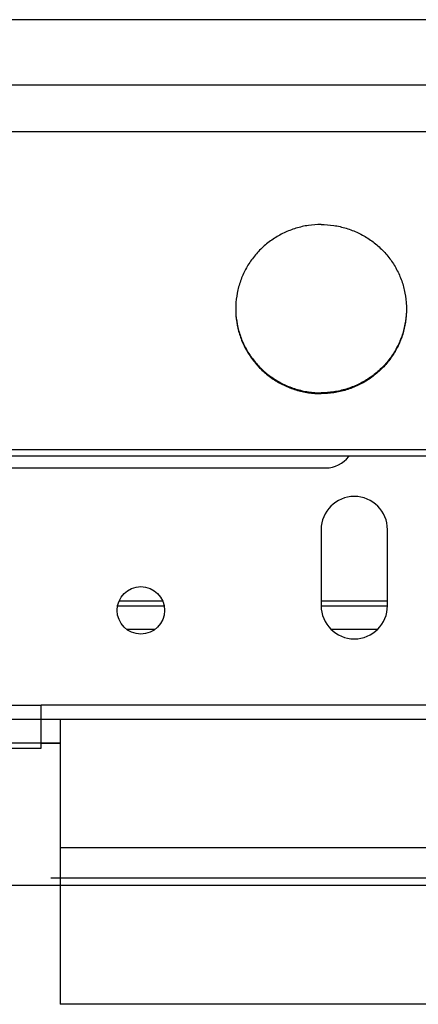
# Model space of a CAD drawing. Units: millimetres. Extents: x 52038 to 292684, y -13720 to 21215.
# Drawn here: x 54675 to 54717, y -5468 to -5364 of the extents above; entities that cross this region are included whole.
import ezdxf

# ---------------------------------------------------------------- set-up
doc = ezdxf.new("R2010")
doc.units = ezdxf.units.MM
doc.header["$LTSCALE"] = 977.777778
doc.layers.get('0').update_dxf_attribs({"linetype": 'CONTINUOUS'})

msp = doc.modelspace()

# ---------------------------------------------------------------- linework, layer by layer
at = {"color": 7, "linetype": 'Continuous'}
for p, q in [((54721.31, -5364.113), (54596.31, -5364.113)), ((54596.31, -5370.973), (54721.31, -5370.973)), ((54721.31, -5375.931), (54596.31, -5375.931)), ((54721.31, -5409.414), (54654.31, -5409.414)), ((54721.31, -5410.109), (54654.935, -5410.109)), ((54667.81, -5411.339), (54706.81, -5411.339)), ((54706.31, -5417.839), (54706.31, -5425.839)), ((54713.31, -5425.839), (54713.31, -5417.839)), ((54685.048, -5425.339), (54689.572, -5425.339)), ((54706.31, -5425.339), (54713.31, -5425.339)), ((54689.742, -5425.912), (54684.878, -5425.912)), ((54713.299, -5425.912), (54706.321, -5425.912)), ((54688.794, -5428.347), (54685.826, -5428.347)), ((54712.221, -5428.347), (54707.399, -5428.347)), ((54656.81, -5436.339), (54676.81, -5436.339)), ((54676.81, -5440.839), (54676.81, -5436.339)), ((54717.81, -5436.339), (54676.81, -5436.339)), ((54793.506, -5437.839), (54653.81, -5437.839)), ((54678.81, -5437.839), (54678.81, -5467.839)), ((54678.81, -5440.339), (54653.81, -5440.339)), ((54676.81, -5440.339), (54678.81, -5440.339)), ((54656.81, -5440.839), (54676.81, -5440.839)), ((54793.506, -5451.339), (54678.81, -5451.339)), ((57509.81, -5454.539), (54677.81, -5454.539)), ((54678.81, -5455.339), (54594.31, -5455.339)), ((57668.81, -5455.339), (54678.81, -5455.339)), ((54793.506, -5467.839), (54678.81, -5467.839))]:
    msp.add_line(p, q, dxfattribs=at)
msp.add_circle((54687.31, -5426.339), 2.5, dxfattribs=at)
for centre, radius, start, end in [((54706.81, -5408.339), 3, 270, 323.4701), ((54709.81, -5417.839), 3.5, 0, 180), ((54709.81, -5425.839), 3.5, 180, 0)]:
    msp.add_arc(centre, radius, start, end, dxfattribs=at)
for points, start_tangent, end_tangent in [([(54706.31, -5385.692), (54704.969, -5385.791), (54703.657, -5386.086), (54702.405, -5386.57), (54701.24, -5387.232), (54700.188, -5388.058), (54699.274, -5389.029), (54698.516, -5390.124), (54697.932, -5391.317), (54697.536, -5392.583), (54697.335, -5393.893), (54697.31, -5394.555)], (-1, 0), (0, -1)), ([(54706.31, -5385.692), (54707.651, -5385.791), (54708.963, -5386.086), (54710.215, -5386.57), (54711.38, -5387.232), (54712.432, -5388.058), (54713.346, -5389.029), (54714.104, -5390.124), (54714.688, -5391.317), (54715.084, -5392.583), (54715.285, -5393.893), (54715.31, -5394.555)], (1, 0), (0, -1)), ([(54697.31, -5394.555), (54697.31, -5394.642)], (0, -1), (0.0099261, -0.9999507)), ([(54697.31, -5394.642), (54697.335, -5395.305), (54697.536, -5396.614), (54697.932, -5397.88), (54698.516, -5399.074), (54699.274, -5400.168), (54700.188, -5401.139), (54701.24, -5401.965), (54702.405, -5402.628), (54703.657, -5403.112), (54704.969, -5403.406), (54706.304, -5403.505)], (0, -1), (0.9999998, -0.0006998)), ([(54697.31, -5394.642), (54697.335, -5395.218), (54697.536, -5396.528), (54697.932, -5397.793), (54698.516, -5398.987), (54699.274, -5400.081), (54700.188, -5401.053), (54701.24, -5401.879), (54702.405, -5402.541), (54703.657, -5403.025), (54704.969, -5403.32), (54706.31, -5403.419)], (0.0099261, -0.9999507), (1, 0)), ([(54715.31, -5394.642), (54715.285, -5395.218), (54715.084, -5396.528), (54714.688, -5397.793), (54714.104, -5398.987), (54713.346, -5400.081), (54712.432, -5401.053), (54711.38, -5401.879), (54710.215, -5402.541), (54708.963, -5403.025), (54707.651, -5403.32), (54706.31, -5403.419)], (-0.0099261, -0.9999507), (-1, 0)), ([(54715.31, -5394.642), (54715.285, -5395.305), (54715.084, -5396.614), (54714.688, -5397.88), (54714.104, -5399.074), (54713.346, -5400.168), (54712.432, -5401.139), (54711.38, -5401.965), (54710.215, -5402.628), (54708.963, -5403.112), (54707.651, -5403.406), (54706.316, -5403.505)], (0, -1), (-0.9999998, -0.0006998)), ([(54715.31, -5394.555), (54715.31, -5394.642)], (0, -1), (-0.0099261, -0.9999507)), ([(54706.304, -5403.505), (54706.31, -5403.505)], (0.9999998, -0.0006998), (1, 0)), ([(54706.316, -5403.505), (54706.31, -5403.505)], (-0.9999998, -0.0006998), (-1, 0))]:
    msp.add_spline(points, degree=3, dxfattribs=dict(at, start_tangent=start_tangent, end_tangent=end_tangent))

doc.saveas('drawing.dxf')
